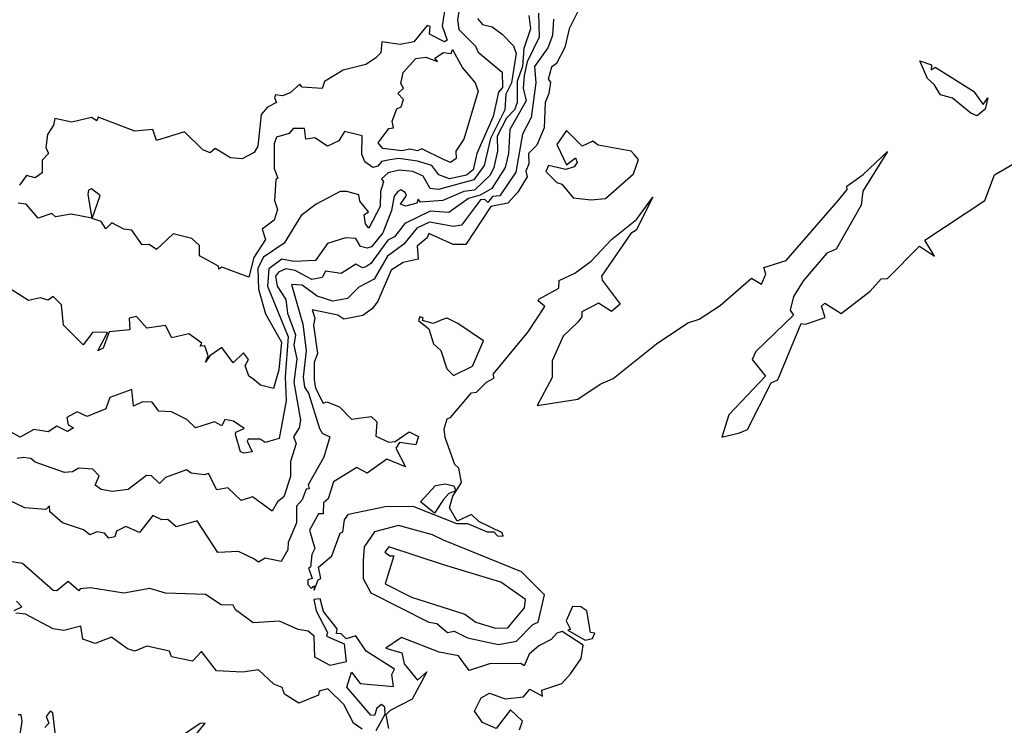
# Model space of a CAD drawing. Units: inches. Extents: x 25504641 to 25506451, y 6682229 to 6683775.
# Drawn here: x 25505426 to 25505557, y 6682799 to 6682893 of the extents above; entities that cross this region are included whole.
import ezdxf

# ---------------------------------------------------------------- set-up
doc = ezdxf.new("R2010")
doc.units = ezdxf.units.IN
doc.header["$MEASUREMENT"] = 0
doc.layers.add('Height curves', color=14, linetype='Continuous', lineweight=30)

msp = doc.modelspace()

# ---------------------------------------------------------------- linework, layer by layer
at = {"layer": 'Height curves'}
for points, elevation in [([(25505484.7, 6682894.65), (25505484.4, 6682892.75), (25505484.57, 6682891.45), (25505486.81, 6682889.25), (25505487.14, 6682888.45), (25505490.36, 6682885.76), (25505490.4, 6682883.75), (25505489.87, 6682883.13), (25505489.16, 6682879.85), (25505486.96, 6682874.94), (25505486.5, 6682872.75), (25505485.58, 6682872.05), (25505483.35, 6682871.55), (25505481.89, 6682872.09), (25505480.96, 6682873.35), (25505479.05, 6682873.92), (25505476.55, 6682874.25), (25505475.35, 6682874.09), (25505474.25, 6682873.85), (25505473.76, 6682873.24), (25505473.08, 6682873.08), (25505472.03, 6682873.83), (25505471.65, 6682874.85), (25505471.67, 6682877.27), (25505469.33, 6682877.87), (25505468.55, 6682876.64), (25505467.05, 6682875.89), (25505465.35, 6682877.04), (25505464.15, 6682876.84), (25505463.98, 6682878.28), (25505462.45, 6682878.27), (25505461.95, 6682877.61), (25505460.25, 6682877.09), (25505459.95, 6682876.23), (25505459.94, 6682872.95), (25505460.42, 6682871.65), (25505460.16, 6682871.45), (25505459.96, 6682868.65), (25505460.38, 6682867.45), (25505459.95, 6682866.02), (25505458.35, 6682864.83), (25505458.79, 6682863.45), (25505457.2, 6682861.05), (25505456.55, 6682858.42), (25505452.95, 6682859.78), (25505452.55, 6682859.52), (25505452.52, 6682859.92), (25505449.96, 6682861.26), (25505449.96, 6682862.65), (25505448.95, 6682863.6), (25505446.45, 6682864.22), (25505444.25, 6682862.12), (25505443.25, 6682862.79), (25505442.33, 6682862.73), (25505440.95, 6682864.7), (25505439.85, 6682864.82), (25505438.25, 6682865.7), (25505437.45, 6682864.9), (25505436.85, 6682865.88), (25505435.66, 6682866.26), (25505436.69, 6682869.35), (25505435.55, 6682870.2), (25505435.17, 6682870.03), (25505435.05, 6682869.45), (25505435.59, 6682866.31), (25505432.85, 6682866.83), (25505430.75, 6682866.49), (25505430.25, 6682866.91), (25505428.45, 6682866.3), (25505426.85, 6682868.17), (25505425.75, 6682868.32)], 40), ([(25505482.81, 6682894.75), (25505482.34, 6682891.94), (25505483.04, 6682890.05), (25505482.65, 6682889.81), (25505480.65, 6682890.85), (25505480.76, 6682891.85), (25505480.35, 6682891.99), (25505478.55, 6682889.81), (25505476.75, 6682889.46), (25505474.28, 6682889.82), (25505474.15, 6682888.35), (25505473.45, 6682887.65), (25505472.15, 6682886.78), (25505469.15, 6682886.04), (25505466.65, 6682884.55), (25505466.35, 6682883.59), (25505463.65, 6682883.76), (25505463.35, 6682884.16), (25505462.05, 6682883.02), (25505461.05, 6682882.63), (25505460.13, 6682882.77), (25505459.96, 6682882.35), (25505460.25, 6682881.75), (25505459.05, 6682881.13), (25505458.2, 6682880.15), (25505457.75, 6682875.92), (25505457.25, 6682875.05), (25505455.65, 6682874.2), (25505454.1, 6682874.35), (25505452.05, 6682875.61), (25505451.38, 6682875.02), (25505450.41, 6682875.41), (25505447.95, 6682877.83), (25505444.25, 6682876.65), (25505443.75, 6682878.13), (25505441.35, 6682877.92), (25505436.45, 6682879.77), (25505436.25, 6682879.3), (25505435.55, 6682879.71), (25505432.93, 6682879.13), (25505430.65, 6682879.58), (25505430.48, 6682878.72), (25505429.7, 6682877.45), (25505429.48, 6682875.75), (25505429.8, 6682874.95), (25505428.98, 6682874.05), (25505428.99, 6682872.35), (25505428.05, 6682871.7), (25505426.9, 6682872), (25505425.95, 6682870.72)], 41), ([(25505500.81, 6682894.59), (25505499.29, 6682891.55), (25505498.72, 6682889.05), (25505497.61, 6682886.95), (25505496.94, 6682886.45), (25505496.49, 6682884.85), (25505496.82, 6682884.45), (25505496.6, 6682882.95), (25505496.1, 6682881.75), (25505495.95, 6682878.35), (25505494.98, 6682876.05), (25505493.86, 6682874.95), (25505493.92, 6682873.55), (25505493.53, 6682872.57), (25505493.69, 6682871.81), (25505492.45, 6682869.77), (25505491.1, 6682868.3), (25505488.85, 6682867.84), (25505485.52, 6682862.78), (25505483.81, 6682862.81), (25505480.57, 6682864.25), (25505480.33, 6682863.67), (25505479, 6682862.55), (25505479.17, 6682860.83), (25505477.15, 6682860.4), (25505475.55, 6682859.35), (25505473.75, 6682855.24), (25505473.04, 6682854.26), (25505471.75, 6682853.34), (25505469.25, 6682852.85), (25505468.45, 6682853.36), (25505465.01, 6682854.09), (25505465.36, 6682852.95), (25505465.16, 6682852.04), (25505465.72, 6682848.25), (25505465.25, 6682847.05), (25505465.27, 6682844.77), (25505465.43, 6682843.65), (25505466.45, 6682841.61), (25505466.95, 6682841.79), (25505468.66, 6682841.15), (25505470.25, 6682839.5), (25505472.87, 6682839.87), (25505473.64, 6682839.14), (25505473.5, 6682837.25), (25505475.25, 6682836.45), (25505476.08, 6682836.52), (25505477.95, 6682837.79), (25505479.18, 6682837.18), (25505478.85, 6682836.07), (25505476.65, 6682836.38), (25505476.15, 6682835.65), (25505477.45, 6682833.12), (25505474.95, 6682834.18), (25505472.35, 6682832.31), (25505470.95, 6682833.03), (25505467.85, 6682831.15), (25505467.13, 6682828.85), (25505466.53, 6682828.35), (25505466.45, 6682826.85), (25505465.87, 6682826.85), (25505464.63, 6682824.67), (25505465.38, 6682822.25), (25505464.97, 6682821.45), (25505464.78, 6682819.75), (25505464.52, 6682819.65), (25505465, 6682818.25), (25505464.42, 6682818.08), (25505464.43, 6682817.45), (25505464.85, 6682816.94), (25505465.27, 6682817.27), (25505465.25, 6682816.68), (25505465.79, 6682818.05), (25505466.15, 6682818.25), (25505465.87, 6682819.75), (25505467.64, 6682821.25), (25505468.72, 6682824.28), (25505469.09, 6682824.45), (25505469.32, 6682826.05), (25505469.85, 6682826.83), (25505474.75, 6682827.85), (25505478.45, 6682827.9), (25505484.25, 6682825.6), (25505485.75, 6682825.58), (25505488.35, 6682824.46), (25505489.23, 6682824.45), (25505489.72, 6682823.92), (25505490.49, 6682823.91), (25505490.35, 6682824.35), (25505487.24, 6682825.85), (25505486.25, 6682826.79), (25505484.35, 6682825.87), (25505483.34, 6682827.65), (25505483.76, 6682829.24), (25505484.95, 6682831.05), (25505484.56, 6682832.95), (25505484.05, 6682833.45), (25505482.75, 6682837.05), (25505482.62, 6682838.22), (25505483, 6682839.55), (25505483.47, 6682839.73), (25505486.25, 6682843), (25505486.95, 6682843.1), (25505488.25, 6682844.45), (25505489.25, 6682844.95), (25505489.21, 6682845.55), (25505493.84, 6682851.15), (25505496.07, 6682854.53), (25505495.15, 6682855.29), (25505495.25, 6682855.49), (25505497.92, 6682856.95), (25505497.95, 6682858), (25505500.04, 6682858.96), (25505502.25, 6682860.58), (25505504.95, 6682863.45), (25505508.27, 6682866.13), (25505510.45, 6682869.11), (25505508.25, 6682864.7), (25505507.55, 6682864.27), (25505503.62, 6682858.58), (25505503.71, 6682858.05), (25505506.11, 6682854.85), (25505504.95, 6682853.86), (25505503.21, 6682854.99), (25505501.01, 6682853.79), (25505500.98, 6682853.15), (25505500.46, 6682852.45), (25505498.48, 6682850.55), (25505497.01, 6682847.29), (25505497.05, 6682845.05), (25505495.01, 6682841.31), (25505500.45, 6682842.17), (25505503.43, 6682844.15), (25505505.15, 6682844.92), (25505510.97, 6682849.55), (25505515.15, 6682852.33), (25505516.65, 6682852.84), (25505519.46, 6682854.65), (25505523.65, 6682858.31), (25505524.95, 6682857.51), (25505525.53, 6682858.85), (25505525.27, 6682859.73), (25505528.25, 6682860.65), (25505535.3, 6682868.75), (25505536.38, 6682870.15), (25505536.35, 6682870.57), (25505538.55, 6682872.14), (25505541.78, 6682875.18), (25505538.5, 6682869.9), (25505538.25, 6682868.05), (25505534.92, 6682862.15), (25505533.68, 6682861.65), (25505530.55, 6682857.99), (25505529.23, 6682855.85), (25505528.79, 6682854.05), (25505529.23, 6682853.37), (25505524.2, 6682848.5), (25505523.74, 6682847.44), (25505525.48, 6682845.25), (25505520.61, 6682840.09), (25505519.69, 6682837.09), (25505522.05, 6682837.68), (25505523.1, 6682838.1), (25505526.25, 6682844.36), (25505527.14, 6682844.75), (25505530.26, 6682852.24), (25505530.85, 6682852.18), (25505533.47, 6682853.05), (25505532.99, 6682854.55), (25505533.4, 6682854.95), (25505535.61, 6682853.59), (25505539.45, 6682856.55), (25505540.95, 6682858.21), (25505541.8, 6682858.25), (25505546.04, 6682862.55), (25505548.06, 6682861.24), (25505546.76, 6682863.35), (25505554.78, 6682868.65), (25505556.05, 6682872.08), (25505559.35, 6682873.99)], 35), ([(25505487.08, 6682892.95), (25505487.73, 6682892.13), (25505489.04, 6682891.84), (25505490.35, 6682890.85), (25505491.89, 6682889.29), (25505492.23, 6682888.25), (25505491.6, 6682884.35), (25505490.84, 6682882.85), (25505490.72, 6682880.75), (25505488.78, 6682876.95), (25505487.95, 6682873.33), (25505486.59, 6682871.41), (25505481.84, 6682870.14), (25505480.74, 6682870.24), (25505479.8, 6682871.9), (25505478.45, 6682872.53), (25505476.61, 6682872.69), (25505475.15, 6682872.37), (25505474.26, 6682871.55), (25505474.53, 6682871.15), (25505474.13, 6682869.85), (25505474.06, 6682867.85), (25505472.55, 6682864.97), (25505472.13, 6682865.53), (25505471.92, 6682866.75), (25505472.5, 6682867.15), (25505471.35, 6682868.55), (25505471.22, 6682869.42), (25505469.64, 6682869.84), (25505468.75, 6682869.84), (25505465.55, 6682868.16), (25505463.55, 6682866.64), (25505461.26, 6682862.95), (25505458.51, 6682861.09), (25505457.74, 6682859.65), (25505457.84, 6682856.85), (25505458.79, 6682853.55), (25505460.89, 6682849.75), (25505460.54, 6682846.06), (25505459.85, 6682843.59), (25505458.1, 6682844.05), (25505457.05, 6682844.92), (25505456.55, 6682845.22), (25505456.04, 6682846.65), (25505456.49, 6682847.45), (25505455.85, 6682848.33), (25505454.45, 6682847.03), (25505452.96, 6682849.04), (25505451.35, 6682847.95), (25505450.75, 6682847.09), (25505451.11, 6682847.95), (25505450.68, 6682849.28), (25505450.05, 6682849.22), (25505450.26, 6682849.65), (25505448.55, 6682850.89), (25505446.26, 6682850.35), (25505445.41, 6682852.01), (25505442.95, 6682851.65), (25505441.55, 6682853.21), (25505440.59, 6682852.95), (25505440.65, 6682851.4), (25505437.92, 6682851.15), (25505437.12, 6682848.95), (25505436.42, 6682848.62), (25505437.67, 6682851.07), (25505435.75, 6682851.09), (25505434.45, 6682849.42), (25505431.8, 6682852.05), (25505431.56, 6682854.75), (25505430.45, 6682855.85), (25505429.75, 6682855.37), (25505428.74, 6682855.66), (25505427.15, 6682855.31), (25505423.65, 6682857.53)], 39), ([(25505497.2, 6682892.85), (25505497.09, 6682890.65), (25505496.46, 6682889.04), (25505494.69, 6682886.55), (25505494.85, 6682884.35), (25505494.21, 6682879.75), (25505493.05, 6682877.5), (25505492.17, 6682872.43), (25505490.05, 6682869.3), (25505489.05, 6682869.18), (25505488.45, 6682868.41), (25505488.05, 6682868.81), (25505487.47, 6682868.75), (25505484.93, 6682865.37), (25505483.85, 6682865.18), (25505480.65, 6682865.76), (25505478.95, 6682864.95), (25505477.25, 6682862.82), (25505475.05, 6682861.23), (25505473.26, 6682858.15), (25505471.25, 6682857.1), (25505469.73, 6682855.57), (25505467.74, 6682855.24), (25505465.65, 6682855.88), (25505463.65, 6682857.38), (25505462.25, 6682857.44), (25505463.77, 6682852.17), (25505464.19, 6682848.65), (25505463.79, 6682845.11), (25505464, 6682843.75), (25505464.51, 6682842.95), (25505465.99, 6682838.25), (25505466.35, 6682837.61), (25505467.36, 6682837.15), (25505466.58, 6682834.45), (25505464.47, 6682830.73), (25505464.59, 6682830.21), (25505464.19, 6682830.15), (25505463.67, 6682828.73), (25505462.91, 6682827.89), (25505462.9, 6682825.65), (25505461.78, 6682823.05), (25505461.74, 6682822.05), (25505460.85, 6682820.51), (25505458.75, 6682820.95), (25505457.85, 6682820.44), (25505457.2, 6682820.85), (25505455.16, 6682821.86), (25505452.41, 6682821.71), (25505449.65, 6682825.93), (25505446.85, 6682825.14), (25505445.75, 6682826.12), (25505444.95, 6682826.05), (25505443.73, 6682826.63), (25505441.95, 6682824.39), (25505440.13, 6682825.17), (25505438.91, 6682824.55), (25505438.65, 6682823.79), (25505437.85, 6682823.64), (25505437.3, 6682824.3), (25505436.25, 6682824.48), (25505435.35, 6682824.05), (25505434.5, 6682824.75), (25505431.68, 6682825.68), (25505430, 6682827.15), (25505429.95, 6682827.92), (25505429.45, 6682827.44), (25505426.65, 6682827.69), (25505423.75, 6682829.07)], 36), ([(25505493.91, 6682893.35), (25505494.15, 6682891.55), (25505493.25, 6682888.93), (25505493.08, 6682886.55), (25505492.35, 6682884.59), (25505492.36, 6682881.75), (25505492, 6682880.75), (25505490.92, 6682879.65), (25505489.71, 6682877.25), (25505489.73, 6682875.25), (25505489.25, 6682873.05), (25505488.74, 6682872.06), (25505486.65, 6682870.03), (25505485.24, 6682869.86), (25505482.43, 6682868.67), (25505479.45, 6682868.43), (25505479.15, 6682868.83), (25505478.95, 6682868.3), (25505477.45, 6682867.89), (25505476.77, 6682868.15), (25505477.58, 6682869.32), (25505477.43, 6682869.75), (25505476.82, 6682870.08), (25505476.45, 6682869.85), (25505476.45, 6682869.85), (25505476.45, 6682869.85), (25505475.95, 6682869.25), (25505475.57, 6682867.33), (25505474.44, 6682864.35), (25505472.9, 6682862.5), (25505472.35, 6682862.3), (25505471.45, 6682862.53), (25505470.85, 6682863.61), (25505469.45, 6682863.67), (25505467.05, 6682862.94), (25505465.45, 6682860.67), (25505462.55, 6682860.54), (25505460.95, 6682860.84), (25505459.21, 6682859.55), (25505459.05, 6682857.25), (25505461.78, 6682850.48), (25505461.42, 6682845.15), (25505461.54, 6682841.96), (25505460.59, 6682836.91), (25505458.75, 6682836.37), (25505458.05, 6682836.81), (25505456.45, 6682836.85), (25505456.34, 6682836.55), (25505457.01, 6682835.15), (25505455.95, 6682834.95), (25505455.45, 6682835.16), (25505454.79, 6682837.45), (25505454.83, 6682837.77), (25505455.93, 6682838.25), (25505454.51, 6682839.21), (25505453.35, 6682839.45), (25505452.95, 6682838.59), (25505451.95, 6682839.15), (25505449.45, 6682838.33), (25505448.29, 6682839.45), (25505446.25, 6682840.47), (25505444.55, 6682840.56), (25505443.65, 6682841.76), (25505442.35, 6682841.8), (25505441.15, 6682841.25), (25505440.95, 6682843.47), (25505438, 6682842.4), (25505437.45, 6682840.87), (25505434.96, 6682839.86), (25505433.65, 6682840.47), (25505432.27, 6682839.73), (25505432.45, 6682838.75), (25505433.14, 6682838.35), (25505432.35, 6682837.85), (25505430.95, 6682838.58), (25505429.75, 6682837.79), (25505427.85, 6682838.11), (25505426.05, 6682837.09), (25505424.67, 6682837.87)], 38), ([(25505495.22, 6682893.65), (25505495.29, 6682890.45), (25505493.7, 6682887.15), (25505493.29, 6682885.35), (25505493.14, 6682883.65), (25505493.58, 6682881.95), (25505491.39, 6682878.15), (25505491.19, 6682874.95), (25505490.75, 6682873.05), (25505488.98, 6682870.25), (25505487.43, 6682869.37), (25505485.85, 6682868.95), (25505483.25, 6682867.06), (25505480.75, 6682867.24), (25505477.35, 6682865.59), (25505475.97, 6682863.83), (25505475.12, 6682863.38), (25505472.85, 6682860.24), (25505472.18, 6682859.82), (25505471.7, 6682859.7), (25505470.85, 6682860.18), (25505468.88, 6682858.92), (25505466.76, 6682859.24), (25505466.35, 6682858.41), (25505464.98, 6682858.12), (25505462.72, 6682859.32), (25505461.47, 6682859.53), (25505460.49, 6682859.11), (25505460.11, 6682858.55), (25505460.31, 6682857.25), (25505461.47, 6682855.47), (25505461.71, 6682853.65), (25505462.8, 6682850.75), (25505462.55, 6682849.35), (25505462.96, 6682847.55), (25505462.56, 6682844.45), (25505463.44, 6682839.35), (25505463.25, 6682838.35), (25505462.5, 6682837.15), (25505462.86, 6682836.25), (25505462.13, 6682833.85), (25505462.11, 6682831.85), (25505461.2, 6682829.15), (25505460.36, 6682828.45), (25505459.65, 6682827.21), (25505457.02, 6682829.12), (25505455.52, 6682828.65), (25505453.75, 6682830.32), (25505452.28, 6682830.08), (25505451.16, 6682832.26), (25505450.65, 6682832.07), (25505448.85, 6682832.31), (25505448.25, 6682832.75), (25505445.45, 6682831.73), (25505444.65, 6682830.93), (25505443.55, 6682831.95), (25505442.91, 6682831.99), (25505440.47, 6682830.13), (25505438.35, 6682829.87), (25505436.85, 6682830.1), (25505436.05, 6682830.68), (25505436.59, 6682831.95), (25505435.75, 6682832.83), (25505433.85, 6682832.95), (25505433.03, 6682832.47), (25505431.95, 6682832.39), (25505428.05, 6682833.78), (25505427.45, 6682834.25), (25505426.45, 6682834.39), (25505425.65, 6682834.26)], 37), ([(25505473.54, 6682797.96), (25505474.74, 6682800.16), (25505474.69, 6682801.09), (25505474.25, 6682801.42), (25505473.63, 6682800.97), (25505473.31, 6682799.99), (25505472.85, 6682800.01), (25505469.63, 6682803.77), (25505470.25, 6682805.75), (25505471.43, 6682804.23), (25505475.85, 6682803.85), (25505475.64, 6682805.44), (25505475.97, 6682806.17), (25505472.22, 6682808.55), (25505470.85, 6682810.58), (25505469.55, 6682810.22), (25505468.86, 6682810.86), (25505468.25, 6682810.9), (25505468.32, 6682811.52), (25505466.51, 6682813.85), (25505466.05, 6682815.52), (25505465.24, 6682815.46), (25505465.55, 6682813.94), (25505467.07, 6682811.05), (25505466.9, 6682810.55), (25505469.29, 6682809.55), (25505469.55, 6682807.11), (25505467.42, 6682806.62), (25505465.35, 6682807.75), (25505465.25, 6682810.55), (25505464.45, 6682811.24), (25505463.15, 6682811.43), (25505460.65, 6682812.54), (25505457.15, 6682812.33), (25505454.76, 6682814.05), (25505454.45, 6682814.67), (25505452.85, 6682814.72), (25505450.75, 6682816.13), (25505445.45, 6682816.3), (25505443.35, 6682816.92), (25505439.85, 6682816.31), (25505435.42, 6682817.02), (25505434.05, 6682816.88), (25505433.85, 6682816.59), (25505432.45, 6682817.85), (25505430.95, 6682816.59), (25505430.45, 6682816.65), (25505426.35, 6682820.26), (25505423.13, 6682820.73)], 35), ([(25505425.24, 6682813.96), (25505426.27, 6682814.45), (25505425.55, 6682815.22)], 34), ([(25505471.67, 6682798.17), (25505470.52, 6682798.95), (25505469.25, 6682801.42), (25505467.09, 6682803.55), (25505465.95, 6682803.2), (25505465.85, 6682802.68), (25505463.23, 6682801.63), (25505461.31, 6682802.81), (25505461.02, 6682803.72), (25505459.87, 6682804.15), (25505457.85, 6682806.05), (25505455.75, 6682805.77), (25505452.25, 6682805.91), (25505450.25, 6682808.5), (25505449.05, 6682807.21), (25505446.25, 6682807.78), (25505445.95, 6682808.54), (25505442.95, 6682809.23), (25505441.34, 6682808.54), (25505440.35, 6682808.85), (25505438.24, 6682810.44), (25505436.05, 6682809.56), (25505434.42, 6682810.15), (25505434.15, 6682811.88), (25505431.85, 6682811.29), (25505430.42, 6682811.55), (25505426.75, 6682813.47), (25505425.45, 6682813.61)], 34), ([(25505492.67, 6682798.05), (25505493.05, 6682799.22), (25505491.45, 6682800.75), (25505489.57, 6682798.23), (25505487.75, 6682799.02), (25505486.67, 6682800.55), (25505487.56, 6682802.35), (25505488.65, 6682802.95), (25505490.75, 6682802.21), (25505493.22, 6682802.48), (25505494.05, 6682803.47), (25505495.75, 6682802.53), (25505495.63, 6682803.37), (25505498.34, 6682804.25), (25505499.48, 6682805.55), (25505500.91, 6682807.59), (25505501.16, 6682809.36), (25505498.35, 6682811.17), (25505497.65, 6682810.96), (25505496.88, 6682810.12), (25505495.24, 6682809.25), (25505493.96, 6682808.15), (25505493.29, 6682806.61), (25505492.85, 6682806.89), (25505488.65, 6682806.85), (25505485.95, 6682805.99), (25505484.55, 6682807.91), (25505481.95, 6682808.43), (25505476.91, 6682810.39), (25505474.84, 6682808.95), (25505476.95, 6682808.33), (25505477.27, 6682806.87), (25505479.07, 6682804.67), (25505480.29, 6682805.79), (25505478.36, 6682802.14), (25505475.42, 6682800.65), (25505474.83, 6682800.05), (25505475.19, 6682798.25)], 35), ([(25505425.93, 6682796.95), (25505426.3, 6682799.15), (25505426.15, 6682800.05), (25505425.75, 6682800.04)], 33), ([(25505431, 6682795.05), (25505430.38, 6682800.35), (25505430.05, 6682800.54), (25505429.49, 6682799.85), (25505429.86, 6682798.95), (25505429.34, 6682798.36)], 33), ([(25505448.44, 6682796.14), (25505450.74, 6682798.95), (25505450.05, 6682798.9), (25505446.45, 6682796.45)], 33)]:
    msp.add_lwpolyline(points, dxfattribs=dict(at, elevation=elevation))
for points, elevation in [([(25505482.54, 6682874.14), (25505479.65, 6682875.57), (25505479.05, 6682875.29), (25505478.05, 6682875.5), (25505476.95, 6682875.3), (25505474.45, 6682875.6), (25505473.79, 6682876.35), (25505475.25, 6682878.25), (25505475.86, 6682878.34), (25505475.66, 6682879.25), (25505476.3, 6682880.9), (25505476.86, 6682881.14), (25505477.17, 6682882.15), (25505476.45, 6682882.95), (25505477.19, 6682883.65), (25505476.82, 6682884.25), (25505477.14, 6682885.75), (25505478.85, 6682887.58), (25505480.15, 6682887.78), (25505481.75, 6682887.22), (25505481.38, 6682887.65), (25505482.55, 6682888.39), (25505483.55, 6682888.25), (25505483.75, 6682888.79), (25505485.06, 6682886.36), (25505486.76, 6682884.35), (25505487.14, 6682883.25), (25505485.23, 6682876.85), (25505484.17, 6682875.25), (25505484.21, 6682874.25), (25505483.45, 6682873.72)], 41), ([(25505554.05, 6682880.24), (25505553.75, 6682879.95), (25505552.92, 6682880.32), (25505550.45, 6682882.32), (25505548.86, 6682882.75), (25505548.03, 6682884.15), (25505547.13, 6682884.95), (25505546.11, 6682887.29), (25505547.64, 6682886.75), (25505547.61, 6682886.11), (25505548.15, 6682886.46), (25505553.26, 6682883.25), (25505554.55, 6682881.48), (25505555.16, 6682882.36), (25505554.83, 6682880.85)], 35), ([(25505508.01, 6682874.75), (25505507.57, 6682875.25), (25505503.15, 6682876.05), (25505502.45, 6682876.59), (25505501.05, 6682875.9), (25505498.95, 6682877.98), (25505497.64, 6682876.15), (25505498.95, 6682873.43), (25505500.15, 6682874.33), (25505500.36, 6682873.75), (25505499.95, 6682873.16), (25505498.85, 6682872.78), (25505496.55, 6682873.32), (25505496.19, 6682872.55), (25505497.65, 6682871.05), (25505498.31, 6682870.85), (25505499.82, 6682869.02), (25505502.25, 6682868.75), (25505504.15, 6682868.93), (25505507.88, 6682872.22), (25505508.56, 6682874.15)], 34), ([(25505482.54, 6682852.85), (25505481.15, 6682852.25), (25505479.71, 6682852.65), (25505479.8, 6682853), (25505479.35, 6682853.14), (25505479.18, 6682852.65), (25505480.55, 6682851.55), (25505481.21, 6682849.55), (25505482.16, 6682848.65), (25505482.99, 6682846.19), (25505483.85, 6682845.32), (25505486.42, 6682846.55), (25505487.86, 6682849.95), (25505484.45, 6682852.24), (25505483.03, 6682852.95)], 34), ([(25505482.55, 6682828.8), (25505481.35, 6682826.95), (25505479.48, 6682828.45), (25505481.46, 6682830.64), (25505482.76, 6682830.86), (25505483.9, 6682830.6), (25505484.16, 6682829.95), (25505483.23, 6682829.57)], 35), ([(25505482.52, 6682823.35), (25505481.05, 6682824.09), (25505476.53, 6682825.33), (25505473.34, 6682824.45), (25505471.95, 6682822.47), (25505471.81, 6682820.65), (25505471.82, 6682818.25), (25505472.81, 6682816.35), (25505480.55, 6682812.44), (25505481.65, 6682812.26), (25505483.05, 6682811.04), (25505483.95, 6682811.21), (25505485.75, 6682810.33), (25505489.85, 6682809.45), (25505492.25, 6682809.9), (25505494.47, 6682812.13), (25505495.17, 6682812.43), (25505496.03, 6682816.05), (25505492.93, 6682819.13)], 35), ([(25505482.53, 6682820.07), (25505475.25, 6682822.46), (25505474.68, 6682821.75), (25505475.35, 6682821.25), (25505475.9, 6682821.25), (25505474.73, 6682817.55), (25505478.25, 6682815.74), (25505485.37, 6682813.47), (25505486.83, 6682812.43), (25505489.45, 6682811.62), (25505491.12, 6682811.68), (25505493.36, 6682814.35), (25505493.46, 6682815.45), (25505490.2, 6682817.75)], 34), ([(25505502.43, 6682810.25), (25505502.73, 6682810.95), (25505502.16, 6682811.06), (25505501.65, 6682813.93), (25505500.87, 6682814.47), (25505499.75, 6682814.5), (25505498.92, 6682812.62), (25505499.46, 6682811.45), (25505499.11, 6682811.35), (25505501.45, 6682810.02)], 35)]:
    msp.add_lwpolyline(points, close=True, dxfattribs=dict(at, elevation=elevation))

doc.saveas('drawing.dxf')
